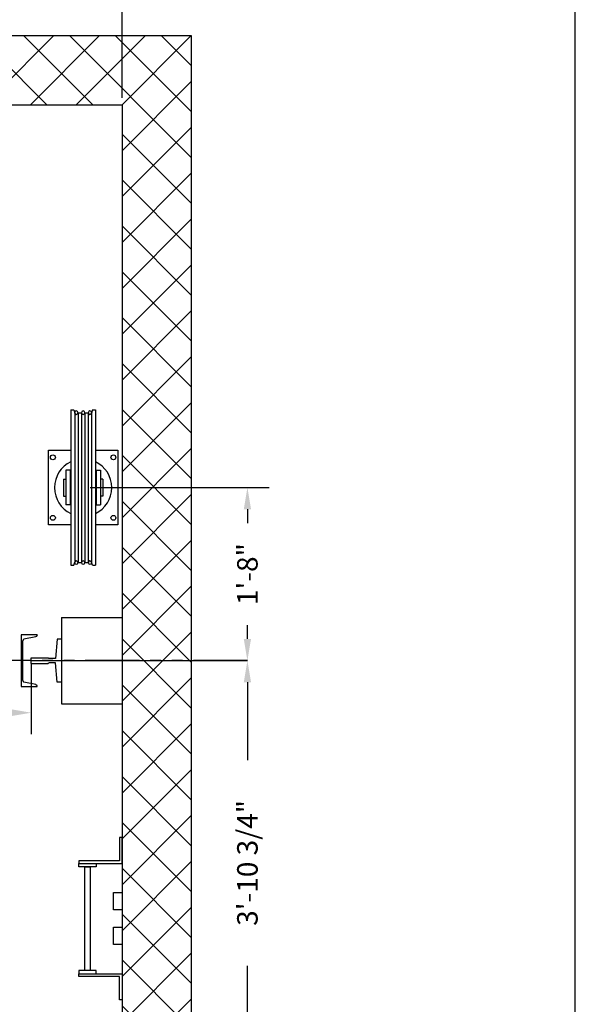
# Model space of a CAD drawing. Extents: x 1076 to 1544, y 277 to 860.
# Drawn here: x 1480 to 1544, y 677 to 791 of the extents above; entities that cross this region are included whole.
import ezdxf

# ---------------------------------------------------------------- set-up
doc = ezdxf.new("R2010")
doc.units = 0
doc.header["$LTSCALE"] = 40
doc.header["$MEASUREMENT"] = 0
doc.header["$PDMODE"] = 34
doc.linetypes.add('PHANTOM2', pattern=[1.25, 0.625, -0.125, 0.125, -0.125, 0.125, -0.125])
doc.layers.get('0').update_dxf_attribs({"linetype": 'CONTINUOUS'})
doc.layers.get('DEFPOINTS').update_dxf_attribs({"linetype": 'CONTINUOUS'})
doc.styles.add('ROMANS', font='ROMANS.SHX')
doc.dimstyles.new('MEI_ROPED', dxfattribs={"dimtxt": 4.75, "dimasz": 5, "dimexe": 5, "dimexo": 1.625, "dimgap": 2.5, "dimtad": 0, "dimdec": 4, "dimzin": 3, "dimdsep": 46, "dimlunit": 4, "dimtxsty": 'ROMANS', "dimcen": 2.5, "dimadec": 0, "dimazin": 0, "dimtfac": 1, "dimtdec": 4, "dimtofl": 0, "dimtmove": 0, "dimatfit": 3, "dimfxl": 1, "dimfrac": 2, "dimtolj": 1, "dimtzin": 0, "dimarcsym": 0})

# ---------------------------------------------------------------- blocks, each defined once
blk = doc.blocks.new('*D22')
at = {"color": 0, "lineweight": -2, "ltscale": 0.25, "transparency": 16777216}
for p, q in [((1406.42, 715.91), (1406.42, 708.52)), ((1481.42, 716.66), (1481.42, 708.52)), ((1408.92, 711.02), (1431.59, 711.02)), ((1478.92, 711.02), (1456.25, 711.02))]:
    blk.add_line(p, q, dxfattribs=at)
at = {"color": 0, "ltscale": 0.25, "transparency": 16777216}
for points in [[(1408.92, 711.44), (1408.92, 710.6), (1406.42, 711.02)], [(1478.92, 711.44), (1478.92, 710.6), (1481.42, 711.02)]]:
    blk.add_solid(points, dxfattribs=at)
at = {"layer": 'DEFPOINTS', "color": 0, "ltscale": 0.25, "transparency": 16777216}
for p in [(1481.42, 717.47), (1406.42, 716.72), (1406.42, 711.02)]:
    blk.add_point(p, dxfattribs=at)
at = {"color": 0, "ltscale": 0.25, "transparency": 16777216, "insert": (1443.92, 711.02), "char_height": 2.375, "attachment_point": 5, "style": 'ROMANS'}
blk.add_mtext('\\A1;6\'-3" D.B.G.', dxfattribs=at)
blk = doc.blocks.new('*D25')
at = {"color": 0, "lineweight": -2, "transparency": 16777216}
for p, q in [((1491.92, 782.1), (1491.92, 799.79)), ((1446.42, 797.29), (1458.11, 797.29)), ((1489.42, 797.29), (1470.23, 797.29))]:
    blk.add_line(p, q, dxfattribs=at)
at = {"color": 0, "transparency": 16777216}
for points in [[(1446.42, 797.7), (1446.42, 796.87), (1443.92, 797.29)], [(1489.42, 797.7), (1489.42, 796.87), (1491.92, 797.29)]]:
    blk.add_solid(points, dxfattribs=at)
at = {"layer": 'DEFPOINTS', "color": 0, "transparency": 16777216}
for p in [(1443.92, 797.29), (1443.92, 781.29), (1491.92, 781.29)]:
    blk.add_point(p, dxfattribs=at)
at = {"color": 0, "transparency": 16777216, "insert": (1464.17, 797.29), "char_height": 2.375, "attachment_point": 5, "style": 'ROMANS'}
blk.add_mtext('\\A1;4\'-0"', dxfattribs=at)
blk = doc.blocks.new('LADDER')
for points in [[(5, 6.375), (0, 6.375), (0, 9.375), (0.3125, 9.375), (0.3125, 6.6875), (5, 6.6875)], [(5, 6.375), (3, 6.375), (3, 6), (5, 6)], [(4.3125, -6), (3.6875, -6), (3.6875, 6), (4.3125, 6)], [(1, 1), (0, 1), (0, 3), (1, 3)], [(1, -3), (0, -3), (0, -1), (1, -1)], [(5, -6.375), (0, -6.375), (0, -9.375), (0.3125, -9.375), (0.3125, -6.6875), (5, -6.6875)], [(5, -6.375), (3, -6.375), (3, -6), (5, -6)]]:
    blk.add_lwpolyline(points, close=True)
blk = doc.blocks.new('*D41')
at = {"color": 0, "lineweight": -2, "transparency": 16777216}
for p, q in [((1488.23, 737.04), (1508.92, 737.04)), ((1506.42, 734.54), (1506.42, 732.92)), ((1506.42, 719.54), (1506.42, 721.15))]:
    blk.add_line(p, q, dxfattribs=at)
at = {"color": 0, "transparency": 16777216}
for points in [[(1506, 734.54), (1506.84, 734.54), (1506.42, 737.04)], [(1506, 719.54), (1506.84, 719.54), (1506.42, 717.04)]]:
    blk.add_solid(points, dxfattribs=at)
at = {"layer": 'DEFPOINTS', "color": 0, "transparency": 16777216}
for p in [(1487.42, 737.04), (1506.42, 737.04), (1481.42, 717.04)]:
    blk.add_point(p, dxfattribs=at)
at = {"color": 0, "transparency": 16777216, "insert": (1506.42, 727.04), "char_height": 2.375, "attachment_point": 5, "rotation": 90, "style": 'ROMANS'}
blk.add_mtext('\\A1;1\'-8"', dxfattribs=at)
blk = doc.blocks.new('*D42')
at = {"color": 0, "lineweight": -2, "transparency": 16777216}
for p, q in [((1506.42, 714.54), (1506.42, 705.54)), ((1506.42, 672.79), (1506.42, 681.78)), ((1492.73, 670.29), (1508.92, 670.29))]:
    blk.add_line(p, q, dxfattribs=at)
at = {"color": 0, "transparency": 16777216}
for points in [[(1506, 714.54), (1506.84, 714.54), (1506.42, 717.04)], [(1506, 672.79), (1506.84, 672.79), (1506.42, 670.29)]]:
    blk.add_solid(points, dxfattribs=at)
at = {"layer": 'DEFPOINTS', "color": 0, "transparency": 16777216}
for p in [(1481.42, 717.04), (1491.92, 670.29), (1506.42, 670.29)]:
    blk.add_point(p, dxfattribs=at)
at = {"color": 0, "transparency": 16777216, "insert": (1506.42, 693.66), "char_height": 2.375, "attachment_point": 5, "rotation": 90, "style": 'ROMANS'}
blk.add_mtext('\\A1;3\'-10 3/4"', dxfattribs=at)
blk = doc.blocks.new('RAIL16')
for p, q in [((-0.5, 2.5), (-0.7, 0.25)), ((0, 2.5), (-0.5, 2.5)), ((0, -2.5), (0, 2.5)), ((-3.5, 0.31), (-1.53, 0.31)), ((-3.5, 0.31), (-3.5, -0.31)), ((-0.7, 0.25), (-1.47, 0.25)), ((-3.5, -0.31), (-1.53, -0.31)), ((-0.7, -0.25), (-1.47, -0.25)), ((-0.5, -2.5), (-0.7, -0.25)), ((0, -2.5), (-0.5, -2.5))]:
    blk.add_line(p, q)
for centre, start, end in [((-1.47, 0.31), 180, 270), ((-1.47, -0.31), 90, 180)]:
    blk.add_arc(centre, 0.0625, start, end)
blk = doc.blocks.new('CHAN_6')
at = {"linetype": 'Continuous', "ltscale": 10}
for p, q in [((0, 3), (-1.88, 3)), ((-1.88, 3), (-1.88, 2.96)), ((-1.73, 2.77), (-0.34, 2.48)), ((-0.19, 2.29), (-0.19, -2.29)), ((0, -3), (0, 3)), ((-1.88, -3), (-1.88, -2.96)), ((-1.88, -3), (0, -3)), ((-1.73, -2.77), (-0.34, -2.48))]:
    blk.add_line(p, q, dxfattribs=at)
for centre, start, end in [((-1.69, 2.96), 180, 257.9287), ((-0.38, 2.29), 0, 77.9287), ((-1.69, -2.96), 102.0713, 180), ((-0.38, -2.29), 282.0713, 0)]:
    blk.add_arc(centre, 0.188, start, end, dxfattribs=at)
blk = doc.blocks.new('SHV_440')
at = {"ltscale": 10}
for p, q in [((-1.42, 8.98), (-1.42, -8.98)), ((-1.09, 8.98), (-1.42, 8.98)), ((-1.09, 8.98), (-0.98, 8.6)), ((-0.98, 8.66), (-0.98, -8.66)), ((-0.59, 8.66), (-0.59, -8.66)), ((-0.2, 8.66), (-0.59, 8.66)), ((-0.2, 8.66), (-0.2, -8.66)), ((0.2, 8.66), (0.2, -8.66)), ((0.59, 8.66), (0.2, 8.66)), ((0.59, 8.66), (0.59, -8.66)), ((1.09, 8.98), (0.98, 8.6)), ((0.98, 8.66), (0.98, -8.66)), ((1.42, 8.98), (1.09, 8.98)), ((1.42, 8.98), (1.42, -8.98)), ((-1.5, 2), (-2, 2)), ((-2, 2), (-2, -2)), ((-1.5, 2), (-1.5, -2)), ((1.5, 2), (2, 2)), ((1.5, 2), (1.5, -2)), ((2, 2), (2, -2)), ((-2.26, 0.98), (-2, 0.98)), ((-2.26, 0.98), (-2.26, -0.98)), ((-1.5, 0.98), (-1.42, 0.98)), ((1.5, 0.98), (1.42, 0.98)), ((2.26, 0.98), (2, 0.98)), ((2.26, 0.98), (2.26, -0.98)), ((-2.26, -0.98), (-2, -0.98)), ((-1.5, -0.98), (-1.42, -0.98)), ((1.5, -0.98), (1.42, -0.98)), ((2.26, -0.98), (2, -0.98)), ((-1.5, -2), (-2, -2)), ((1.5, -2), (2, -2)), ((-1.09, -8.98), (-1.42, -8.98)), ((-1.09, -8.98), (-0.98, -8.6)), ((-0.2, -8.66), (-0.59, -8.66)), ((0.59, -8.66), (0.2, -8.66)), ((1.09, -8.98), (0.98, -8.6)), ((1.42, -8.98), (1.09, -8.98))]:
    blk.add_line(p, q, dxfattribs=at)
for centre in [(-0.79, 8.66), (0, 8.66), (0.79, 8.66), (-0.79, -8.66), (0, -8.66), (0.79, -8.66)]:
    blk.add_circle(centre, 0.197, dxfattribs=at)

msp = doc.modelspace()

# ---------------------------------------------------------------- hatches: boundary and pattern name
h = msp.add_hatch()
h.set_pattern_fill('ANSI37', color=256, scale=30, style=0)
h.paths.add_polyline_path([(1499.92012, 717.0351), (1491.92012, 717.0351), (1491.92012, 670.2851), (1487.92012, 670.2851), (1488.2284, 669.56942), (1487.76813, 668.9123), (1488.19552, 668.3209), (1488.06402, 667.82806), (1487.57088, 667.33522), (1487.99827, 666.71096), (1488.09689, 666.11956), (1487.70238, 665.69243), (1488.06402, 664.77247), (1487.42012, 664.3542), (1487.42012, 664.32914), (1488.09689, 663.52395), (1488.16265, 663.12968), (1487.57088, 662.70256), (1487.92012, 662.2851), (1499.92012, 662.2851)])
h.paths.add_polyline_path([(1499.92012, 717.0351), (1499.92012, 789.2851), (1443.92012, 789.2851), (1443.92012, 781.2851), (1491.92012, 781.2851), (1491.92012, 717.0351)])
h.paths.add_polyline_path([(1443.92012, 781.2851), (1443.92012, 789.2851), (1387.92012, 789.2851), (1387.92012, 717.0351), (1395.92012, 717.0351), (1395.92012, 781.2851)])
h.paths.add_polyline_path([(1387.92012, 717.0351), (1387.92012, 712.2851), (1395.92012, 712.2851), (1395.92012, 717.0351)])
h.paths.add_polyline_path([(1395.92012, 688.2851), (1387.92012, 688.2851), (1387.92012, 662.2851), (1422.92012, 662.2851), (1422.57088, 662.70256), (1423.16265, 663.12968), (1423.09689, 663.52395), (1422.4065, 664.34535), (1423.06402, 664.77247), (1422.70238, 665.69243), (1423.09689, 666.11956), (1422.99827, 666.71096), (1422.57088, 667.33522), (1423.06402, 667.82806), (1423.19552, 668.3209), (1422.76813, 668.9123), (1423.2284, 669.56942), (1422.92012, 670.2851), (1396.92012, 670.2851), (1395.92012, 670.2851)])

# ---------------------------------------------------------------- linework, layer by layer
at = {"ltscale": 10}
for p, q in [((1484.92012, 722.0351), (1484.92012, 712.0351)), ((1484.92012, 722.0351), (1491.92012, 722.0351)), ((1484.92012, 712.0351), (1491.92012, 712.0351))]:
    msp.add_line(p, q, dxfattribs=at)
at = {"color": 1, "linetype": 'PHANTOM2', "ltscale": 0.25}
msp.add_line((1506.42012, 717.0351), (1379.92012, 717.0351), dxfattribs=at)
at = {"color": 1, "ltscale": 0.25}
msp.add_line((1481.42012, 717.0351), (1506.42012, 717.0351), dxfattribs=at)
at = {"ltscale": 10}
msp.add_lwpolyline([(1544.35401, 276.95728), (1544.35401, 860.49748), (1081.26959, 860.49748), (1081.26959, 276.95728)], close=True, dxfattribs=at)
at = {"ltscale": 0.25}
for points in [[(1426.98721, 662.2851), (1387.92012, 662.2851), (1387.92012, 789.2851), (1499.92012, 789.2851), (1499.92012, 662.2851), (1478.90388, 662.2851)], [(1403.92012, 670.2851), (1395.92012, 670.2851), (1395.92012, 781.2851), (1491.92012, 781.2851), (1491.92012, 670.2851), (1478.92012, 670.2851)]]:
    msp.add_lwpolyline(points, dxfattribs=at)
for points in [[(1486.0028, 732.7226), (1483.42012, 732.7226), (1483.42012, 741.3476), (1486.0028, 741.3476)], [(1488.83744, 741.3476), (1491.42012, 741.3476), (1491.42012, 732.7226), (1488.83744, 732.7226)]]:
    msp.add_lwpolyline(points)
for centre in [(1483.92012, 740.5351), (1490.92012, 740.5351), (1483.92012, 733.5351), (1490.92012, 733.5351)]:
    msp.add_circle(centre, 0.28125)
for start, end in [(115.3324727, 244.6675273), (295.3324727, 64.6675273)]:
    msp.add_arc((1487.42012, 737.0351), 3.3125, start, end)

# ---------------------------------------------------------------- block references
at = {"extrusion": (0, 0, -1), "zscale": -1}
msp.add_blockref('SHV_440', (-1487.42012, 737.0351), dxfattribs=at)
at = {"ltscale": 10, "rotation": 180}
msp.add_blockref('CHAN_6', (1480.23262, 717.0351), dxfattribs=at)
at = {"extrusion": (0, 0, -1), "zscale": -1, "rotation": 180}
msp.add_blockref('RAIL16', (-1484.92012, 717.0351), dxfattribs=at)
at = {"ltscale": 0.25, "rotation": 180}
msp.add_blockref('LADDER', (1491.92012, 687.2226), dxfattribs=at)

# ---------------------------------------------------------------- dimensions: what is measured, and where the dimension line sits
at = {"color": 1, "ltscale": 0.25}
dim = msp.add_linear_dim(base=(1443.92012, 797.2851), p1=(1491.92012, 781.2851), p2=(1443.92012, 781.2851), dimstyle='MEI_ROPED', override={"dimscale": 0.5, "dimse2": 1}, dxfattribs=at)
dim.commit()
dim.dimension.update_dxf_attribs({"geometry": '*D25', "text_midpoint": (1464.17012, 797.2851), "dimtype": 160})
for base, p2, override, picture, middle in [((1506.42012, 737.0351), (1487.42012, 737.0351), {"dimscale": 0.5, "dimse1": 1, "dimatfit": 1}, '*D41', (1506.42012, 727.0351)), ((1506.42012, 670.2851), (1491.92012, 670.2851), {"dimscale": 0.5, "dimse1": 1}, '*D42', (1506.42012, 693.6601))]:
    dim = msp.add_linear_dim(base=base, p1=(1481.42012, 717.0351), p2=p2, angle=270, dimstyle='MEI_ROPED', override=override, dxfattribs=at)
    dim.commit()
    dim.dimension.update_dxf_attribs({"geometry": picture, "text_midpoint": middle})
dim = msp.add_linear_dim(base=(1406.42012, 711.02135), p1=(1481.42012, 717.4726), p2=(1406.42012, 716.7226), text='<> D.B.G.', dimstyle='MEI_ROPED', override={"dimscale": 0.5}, dxfattribs=at)
dim.commit()
dim.dimension.update_dxf_attribs({"geometry": '*D22', "text_midpoint": (1443.92012, 711.02135), "dimtype": 160})

doc.saveas('drawing.dxf')
